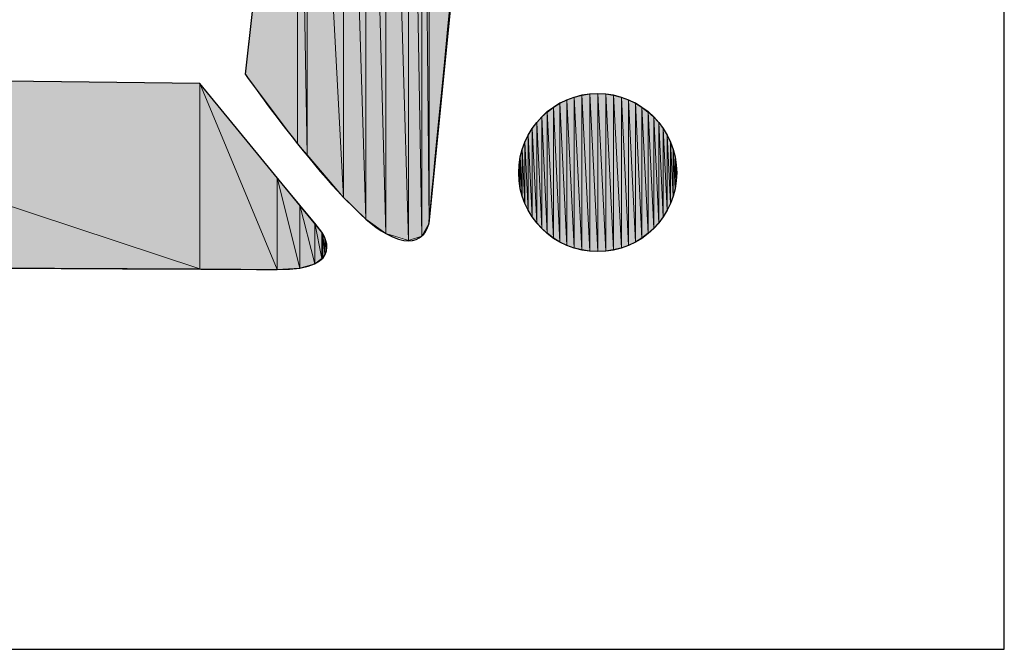
# Model space of a CAD drawing. Units: inches. Extents: x 1.9 to 19.8, y 0 to 29.7.
# Drawn here: x 16.5 to 16.6, y 5.2 to 5.3 of the extents above; entities that cross this region are included whole.
import ezdxf

# ---------------------------------------------------------------- set-up
doc = ezdxf.new("R2010")
doc.units = ezdxf.units.IN
doc.header["$MEASUREMENT"] = 0
doc.layers.add('ANTED', color=7, linetype='Continuous')

# ---------------------------------------------------------------- blocks, each defined once
blk = doc.blocks.new('block 9396')
at = {"layer": 'ANTED', "color": 7, "lineweight": 25, "true_color": 0xffffff}
blk.add_lwpolyline([(16.40342, 5.2165), (16.63352, 5.2165)], dxfattribs=at)
blk = doc.blocks.new('block 9636')
at = {"layer": 'ANTED', "true_color": 0xffffff}
h = blk.add_hatch(color=7, dxfattribs=at)
h.dxf.hatch_style = 2
h.paths.add_polyline_path([(16.5395, 5.26094), (16.47153, 5.28344), (16.5395, 5.28261)])
at = {"layer": 'ANTED', "lineweight": 0}
blk.add_lwpolyline([(16.5395, 5.26094), (16.47153, 5.28344), (16.5395, 5.28261), (16.5395, 5.26094)], dxfattribs=at)
blk = doc.blocks.new('block 9637')
at = {"layer": 'ANTED', "true_color": 0xffffff}
h = blk.add_hatch(color=7, dxfattribs=at)
h.dxf.hatch_style = 2
h.paths.add_polyline_path([(16.47153, 5.26128), (16.47153, 5.28344), (16.5395, 5.26094)])
at = {"layer": 'ANTED', "lineweight": 0}
blk.add_lwpolyline([(16.47153, 5.26128), (16.47153, 5.28344), (16.5395, 5.26094), (16.47153, 5.26128)], dxfattribs=at)
blk = doc.blocks.new('block 9638')
at = {"layer": 'ANTED', "color": 7, "lineweight": 25, "true_color": 0xffffff}
blk.add_open_spline([(16.47153, 5.28344), (16.47153, 5.28344), (16.5395, 5.28261), (16.5395, 5.28261), (16.5395, 5.28261), (16.55376, 5.26525), (16.55376, 5.26525), (16.55376, 5.26525), (16.557, 5.26084), (16.54856, 5.26087), (16.54009, 5.26094), (16.45585, 5.26135), (16.45585, 5.26135), (16.45585, 5.26135), (16.44976, 5.26294), (16.45386, 5.26635), (16.45799, 5.26972), (16.47153, 5.28344), (16.47153, 5.28344)], degree=3, knots=[0, 0, 0, 0, 1, 1, 1, 2, 2, 2, 3, 3, 3, 4, 4, 4, 5, 5, 5, 6, 6, 6, 6], dxfattribs=at)
blk = doc.blocks.new('block 9679')
at = {"layer": 'ANTED', "true_color": 0xffffff}
h = blk.add_hatch(color=7, dxfattribs=at)
h.dxf.hatch_style = 2
h.paths.add_polyline_path([(16.59521, 5.27124), (16.59521, 5.27314), (16.59524, 5.27217)])
at = {"layer": 'ANTED', "lineweight": 0}
blk.add_lwpolyline([(16.59521, 5.27124), (16.59521, 5.27314), (16.59524, 5.27217), (16.59521, 5.27124)], dxfattribs=at)
blk = doc.blocks.new('block 9680')
at = {"layer": 'ANTED', "true_color": 0xffffff}
h = blk.add_hatch(color=7, dxfattribs=at)
h.dxf.hatch_style = 2
h.paths.add_polyline_path([(16.59521, 5.27124), (16.59507, 5.27403), (16.59521, 5.27314)])
at = {"layer": 'ANTED', "lineweight": 0}
blk.add_lwpolyline([(16.59521, 5.27124), (16.59507, 5.27403), (16.59521, 5.27314), (16.59521, 5.27124)], dxfattribs=at)
blk = doc.blocks.new('block 9681')
at = {"layer": 'ANTED', "true_color": 0xffffff}
h = blk.add_hatch(color=7, dxfattribs=at)
h.dxf.hatch_style = 2
h.paths.add_polyline_path([(16.59507, 5.27035), (16.59507, 5.27403), (16.59521, 5.27124)])
at = {"layer": 'ANTED', "lineweight": 0}
blk.add_lwpolyline([(16.59507, 5.27035), (16.59507, 5.27403), (16.59521, 5.27124), (16.59507, 5.27035)], dxfattribs=at)
blk = doc.blocks.new('block 9682')
at = {"layer": 'ANTED', "true_color": 0xffffff}
h = blk.add_hatch(color=7, dxfattribs=at)
h.dxf.hatch_style = 2
h.paths.add_polyline_path([(16.59507, 5.27035), (16.59483, 5.27493), (16.59507, 5.27403)])
at = {"layer": 'ANTED', "lineweight": 0}
blk.add_lwpolyline([(16.59507, 5.27035), (16.59483, 5.27493), (16.59507, 5.27403), (16.59507, 5.27035)], dxfattribs=at)
blk = doc.blocks.new('block 9683')
at = {"layer": 'ANTED', "true_color": 0xffffff}
h = blk.add_hatch(color=7, dxfattribs=at)
h.dxf.hatch_style = 2
h.paths.add_polyline_path([(16.59483, 5.26945), (16.59483, 5.27493), (16.59507, 5.27035)])
at = {"layer": 'ANTED', "lineweight": 0}
blk.add_lwpolyline([(16.59483, 5.26945), (16.59483, 5.27493), (16.59507, 5.27035), (16.59483, 5.26945)], dxfattribs=at)
blk = doc.blocks.new('block 9684')
at = {"layer": 'ANTED', "true_color": 0xffffff}
h = blk.add_hatch(color=7, dxfattribs=at)
h.dxf.hatch_style = 2
h.paths.add_polyline_path([(16.59483, 5.26945), (16.59452, 5.27579), (16.59483, 5.27493)])
at = {"layer": 'ANTED', "lineweight": 0}
blk.add_lwpolyline([(16.59483, 5.26945), (16.59452, 5.27579), (16.59483, 5.27493), (16.59483, 5.26945)], dxfattribs=at)
blk = doc.blocks.new('block 9685')
at = {"layer": 'ANTED', "true_color": 0xffffff}
h = blk.add_hatch(color=7, dxfattribs=at)
h.dxf.hatch_style = 2
h.paths.add_polyline_path([(16.59452, 5.26859), (16.59452, 5.27579), (16.59483, 5.26945)])
at = {"layer": 'ANTED', "lineweight": 0}
blk.add_lwpolyline([(16.59452, 5.26859), (16.59452, 5.27579), (16.59483, 5.26945), (16.59452, 5.26859)], dxfattribs=at)
blk = doc.blocks.new('block 9686')
at = {"layer": 'ANTED', "true_color": 0xffffff}
h = blk.add_hatch(color=7, dxfattribs=at)
h.dxf.hatch_style = 2
h.paths.add_polyline_path([(16.59452, 5.26859), (16.59414, 5.27658), (16.59452, 5.27579)])
at = {"layer": 'ANTED', "lineweight": 0}
blk.add_lwpolyline([(16.59452, 5.26859), (16.59414, 5.27658), (16.59452, 5.27579), (16.59452, 5.26859)], dxfattribs=at)
blk = doc.blocks.new('block 9687')
at = {"layer": 'ANTED', "true_color": 0xffffff}
h = blk.add_hatch(color=7, dxfattribs=at)
h.dxf.hatch_style = 2
h.paths.add_polyline_path([(16.59414, 5.2678), (16.59414, 5.27658), (16.59452, 5.26859)])
at = {"layer": 'ANTED', "lineweight": 0}
blk.add_lwpolyline([(16.59414, 5.2678), (16.59414, 5.27658), (16.59452, 5.26859), (16.59414, 5.2678)], dxfattribs=at)
blk = doc.blocks.new('block 9688')
at = {"layer": 'ANTED', "true_color": 0xffffff}
h = blk.add_hatch(color=7, dxfattribs=at)
h.dxf.hatch_style = 2
h.paths.add_polyline_path([(16.59414, 5.2678), (16.59366, 5.27734), (16.59414, 5.27658)])
at = {"layer": 'ANTED', "lineweight": 0}
blk.add_lwpolyline([(16.59414, 5.2678), (16.59366, 5.27734), (16.59414, 5.27658), (16.59414, 5.2678)], dxfattribs=at)
blk = doc.blocks.new('block 9689')
at = {"layer": 'ANTED', "true_color": 0xffffff}
h = blk.add_hatch(color=7, dxfattribs=at)
h.dxf.hatch_style = 2
h.paths.add_polyline_path([(16.59366, 5.26704), (16.59366, 5.27734), (16.59414, 5.2678)])
at = {"layer": 'ANTED', "lineweight": 0}
blk.add_lwpolyline([(16.59366, 5.26704), (16.59366, 5.27734), (16.59414, 5.2678), (16.59366, 5.26704)], dxfattribs=at)
blk = doc.blocks.new('block 9690')
at = {"layer": 'ANTED', "true_color": 0xffffff}
h = blk.add_hatch(color=7, dxfattribs=at)
h.dxf.hatch_style = 2
h.paths.add_polyline_path([(16.59366, 5.26704), (16.59314, 5.27806), (16.59366, 5.27734)])
at = {"layer": 'ANTED', "lineweight": 0}
blk.add_lwpolyline([(16.59366, 5.26704), (16.59314, 5.27806), (16.59366, 5.27734), (16.59366, 5.26704)], dxfattribs=at)
blk = doc.blocks.new('block 9691')
at = {"layer": 'ANTED', "true_color": 0xffffff}
h = blk.add_hatch(color=7, dxfattribs=at)
h.dxf.hatch_style = 2
h.paths.add_polyline_path([(16.59314, 5.26631), (16.59314, 5.27806), (16.59366, 5.26704)])
at = {"layer": 'ANTED', "lineweight": 0}
blk.add_lwpolyline([(16.59314, 5.26631), (16.59314, 5.27806), (16.59366, 5.26704), (16.59314, 5.26631)], dxfattribs=at)
blk = doc.blocks.new('block 9692')
at = {"layer": 'ANTED', "true_color": 0xffffff}
h = blk.add_hatch(color=7, dxfattribs=at)
h.dxf.hatch_style = 2
h.paths.add_polyline_path([(16.59314, 5.26631), (16.59256, 5.27872), (16.59314, 5.27806)])
at = {"layer": 'ANTED', "lineweight": 0}
blk.add_lwpolyline([(16.59314, 5.26631), (16.59256, 5.27872), (16.59314, 5.27806), (16.59314, 5.26631)], dxfattribs=at)
blk = doc.blocks.new('block 9693')
at = {"layer": 'ANTED', "true_color": 0xffffff}
h = blk.add_hatch(color=7, dxfattribs=at)
h.dxf.hatch_style = 2
h.paths.add_polyline_path([(16.59256, 5.26566), (16.59256, 5.27872), (16.59314, 5.26631)])
at = {"layer": 'ANTED', "lineweight": 0}
blk.add_lwpolyline([(16.59256, 5.26566), (16.59256, 5.27872), (16.59314, 5.26631), (16.59256, 5.26566)], dxfattribs=at)
blk = doc.blocks.new('block 9694')
at = {"layer": 'ANTED', "true_color": 0xffffff}
h = blk.add_hatch(color=7, dxfattribs=at)
h.dxf.hatch_style = 2
h.paths.add_polyline_path([(16.59256, 5.26566), (16.5919, 5.27934), (16.59256, 5.27872)])
at = {"layer": 'ANTED', "lineweight": 0}
blk.add_lwpolyline([(16.59256, 5.26566), (16.5919, 5.27934), (16.59256, 5.27872), (16.59256, 5.26566)], dxfattribs=at)
blk = doc.blocks.new('block 9695')
at = {"layer": 'ANTED', "true_color": 0xffffff}
h = blk.add_hatch(color=7, dxfattribs=at)
h.dxf.hatch_style = 2
h.paths.add_polyline_path([(16.5919, 5.26507), (16.5919, 5.27934), (16.59256, 5.26566)])
at = {"layer": 'ANTED', "lineweight": 0}
blk.add_lwpolyline([(16.5919, 5.26507), (16.5919, 5.27934), (16.59256, 5.26566), (16.5919, 5.26507)], dxfattribs=at)
blk = doc.blocks.new('block 9696')
at = {"layer": 'ANTED', "true_color": 0xffffff}
h = blk.add_hatch(color=7, dxfattribs=at)
h.dxf.hatch_style = 2
h.paths.add_polyline_path([(16.5919, 5.26507), (16.59118, 5.27985), (16.5919, 5.27934)])
at = {"layer": 'ANTED', "lineweight": 0}
blk.add_lwpolyline([(16.5919, 5.26507), (16.59118, 5.27985), (16.5919, 5.27934), (16.5919, 5.26507)], dxfattribs=at)
blk = doc.blocks.new('block 9697')
at = {"layer": 'ANTED', "true_color": 0xffffff}
h = blk.add_hatch(color=7, dxfattribs=at)
h.dxf.hatch_style = 2
h.paths.add_polyline_path([(16.59118, 5.26452), (16.59118, 5.27985), (16.5919, 5.26507)])
at = {"layer": 'ANTED', "lineweight": 0}
blk.add_lwpolyline([(16.59118, 5.26452), (16.59118, 5.27985), (16.5919, 5.26507), (16.59118, 5.26452)], dxfattribs=at)
blk = doc.blocks.new('block 9698')
at = {"layer": 'ANTED', "true_color": 0xffffff}
h = blk.add_hatch(color=7, dxfattribs=at)
h.dxf.hatch_style = 2
h.paths.add_polyline_path([(16.59118, 5.26452), (16.59042, 5.28034), (16.59118, 5.27985)])
at = {"layer": 'ANTED', "lineweight": 0}
blk.add_lwpolyline([(16.59118, 5.26452), (16.59042, 5.28034), (16.59118, 5.27985), (16.59118, 5.26452)], dxfattribs=at)
blk = doc.blocks.new('block 9699')
at = {"layer": 'ANTED', "true_color": 0xffffff}
h = blk.add_hatch(color=7, dxfattribs=at)
h.dxf.hatch_style = 2
h.paths.add_polyline_path([(16.59042, 5.26407), (16.59042, 5.28034), (16.59118, 5.26452)])
at = {"layer": 'ANTED', "lineweight": 0}
blk.add_lwpolyline([(16.59042, 5.26407), (16.59042, 5.28034), (16.59118, 5.26452), (16.59042, 5.26407)], dxfattribs=at)
blk = doc.blocks.new('block 9700')
at = {"layer": 'ANTED', "true_color": 0xffffff}
h = blk.add_hatch(color=7, dxfattribs=at)
h.dxf.hatch_style = 2
h.paths.add_polyline_path([(16.59042, 5.26407), (16.58959, 5.28071), (16.59042, 5.28034)])
at = {"layer": 'ANTED', "lineweight": 0}
blk.add_lwpolyline([(16.59042, 5.26407), (16.58959, 5.28071), (16.59042, 5.28034), (16.59042, 5.26407)], dxfattribs=at)
blk = doc.blocks.new('block 9701')
at = {"layer": 'ANTED', "true_color": 0xffffff}
h = blk.add_hatch(color=7, dxfattribs=at)
h.dxf.hatch_style = 2
h.paths.add_polyline_path([(16.58959, 5.2637), (16.58959, 5.28071), (16.59042, 5.26407)])
at = {"layer": 'ANTED', "lineweight": 0}
blk.add_lwpolyline([(16.58959, 5.2637), (16.58959, 5.28071), (16.59042, 5.26407), (16.58959, 5.2637)], dxfattribs=at)
blk = doc.blocks.new('block 9702')
at = {"layer": 'ANTED', "true_color": 0xffffff}
h = blk.add_hatch(color=7, dxfattribs=at)
h.dxf.hatch_style = 2
h.paths.add_polyline_path([(16.58959, 5.2637), (16.58877, 5.28102), (16.58959, 5.28071)])
at = {"layer": 'ANTED', "lineweight": 0}
blk.add_lwpolyline([(16.58959, 5.2637), (16.58877, 5.28102), (16.58959, 5.28071), (16.58959, 5.2637)], dxfattribs=at)
blk = doc.blocks.new('block 9703')
at = {"layer": 'ANTED', "true_color": 0xffffff}
h = blk.add_hatch(color=7, dxfattribs=at)
h.dxf.hatch_style = 2
h.paths.add_polyline_path([(16.58877, 5.26339), (16.58877, 5.28102), (16.58959, 5.2637)])
at = {"layer": 'ANTED', "lineweight": 0}
blk.add_lwpolyline([(16.58877, 5.26339), (16.58877, 5.28102), (16.58959, 5.2637), (16.58877, 5.26339)], dxfattribs=at)
blk = doc.blocks.new('block 9704')
at = {"layer": 'ANTED', "true_color": 0xffffff}
h = blk.add_hatch(color=7, dxfattribs=at)
h.dxf.hatch_style = 2
h.paths.add_polyline_path([(16.58877, 5.26339), (16.58787, 5.28127), (16.58877, 5.28102)])
at = {"layer": 'ANTED', "lineweight": 0}
blk.add_lwpolyline([(16.58877, 5.26339), (16.58787, 5.28127), (16.58877, 5.28102), (16.58877, 5.26339)], dxfattribs=at)
blk = doc.blocks.new('block 9705')
at = {"layer": 'ANTED', "true_color": 0xffffff}
h = blk.add_hatch(color=7, dxfattribs=at)
h.dxf.hatch_style = 2
h.paths.add_polyline_path([(16.58787, 5.26314), (16.58787, 5.28127), (16.58877, 5.26339)])
at = {"layer": 'ANTED', "lineweight": 0}
blk.add_lwpolyline([(16.58787, 5.26314), (16.58787, 5.28127), (16.58877, 5.26339), (16.58787, 5.26314)], dxfattribs=at)
blk = doc.blocks.new('block 9706')
at = {"layer": 'ANTED', "true_color": 0xffffff}
h = blk.add_hatch(color=7, dxfattribs=at)
h.dxf.hatch_style = 2
h.paths.add_polyline_path([(16.58787, 5.26314), (16.58694, 5.2814), (16.58787, 5.28127)])
at = {"layer": 'ANTED', "lineweight": 0}
blk.add_lwpolyline([(16.58787, 5.26314), (16.58694, 5.2814), (16.58787, 5.28127), (16.58787, 5.26314)], dxfattribs=at)
blk = doc.blocks.new('block 9707')
at = {"layer": 'ANTED', "true_color": 0xffffff}
h = blk.add_hatch(color=7, dxfattribs=at)
h.dxf.hatch_style = 2
h.paths.add_polyline_path([(16.58694, 5.26301), (16.58694, 5.2814), (16.58787, 5.26314)])
at = {"layer": 'ANTED', "lineweight": 0}
blk.add_lwpolyline([(16.58694, 5.26301), (16.58694, 5.2814), (16.58787, 5.26314), (16.58694, 5.26301)], dxfattribs=at)
blk = doc.blocks.new('block 9708')
at = {"layer": 'ANTED', "true_color": 0xffffff}
h = blk.add_hatch(color=7, dxfattribs=at)
h.dxf.hatch_style = 2
h.paths.add_polyline_path([(16.58694, 5.26301), (16.58601, 5.28144), (16.58694, 5.2814)])
at = {"layer": 'ANTED', "lineweight": 0}
blk.add_lwpolyline([(16.58694, 5.26301), (16.58601, 5.28144), (16.58694, 5.2814), (16.58694, 5.26301)], dxfattribs=at)
blk = doc.blocks.new('block 9709')
at = {"layer": 'ANTED', "true_color": 0xffffff}
h = blk.add_hatch(color=7, dxfattribs=at)
h.dxf.hatch_style = 2
h.paths.add_polyline_path([(16.58601, 5.26297), (16.58601, 5.28144), (16.58694, 5.26301)])
at = {"layer": 'ANTED', "lineweight": 0}
blk.add_lwpolyline([(16.58601, 5.26297), (16.58601, 5.28144), (16.58694, 5.26301), (16.58601, 5.26297)], dxfattribs=at)
blk = doc.blocks.new('block 9710')
at = {"layer": 'ANTED', "true_color": 0xffffff}
h = blk.add_hatch(color=7, dxfattribs=at)
h.dxf.hatch_style = 2
h.paths.add_polyline_path([(16.58601, 5.26297), (16.58508, 5.2814), (16.58601, 5.28144)])
at = {"layer": 'ANTED', "lineweight": 0}
blk.add_lwpolyline([(16.58601, 5.26297), (16.58508, 5.2814), (16.58601, 5.28144), (16.58601, 5.26297)], dxfattribs=at)
blk = doc.blocks.new('block 9711')
at = {"layer": 'ANTED', "true_color": 0xffffff}
h = blk.add_hatch(color=7, dxfattribs=at)
h.dxf.hatch_style = 2
h.paths.add_polyline_path([(16.58508, 5.26301), (16.58508, 5.2814), (16.58601, 5.26297)])
at = {"layer": 'ANTED', "lineweight": 0}
blk.add_lwpolyline([(16.58508, 5.26301), (16.58508, 5.2814), (16.58601, 5.26297), (16.58508, 5.26301)], dxfattribs=at)
blk = doc.blocks.new('block 9712')
at = {"layer": 'ANTED', "true_color": 0xffffff}
h = blk.add_hatch(color=7, dxfattribs=at)
h.dxf.hatch_style = 2
h.paths.add_polyline_path([(16.58508, 5.26301), (16.58415, 5.28127), (16.58508, 5.2814)])
at = {"layer": 'ANTED', "lineweight": 0}
blk.add_lwpolyline([(16.58508, 5.26301), (16.58415, 5.28127), (16.58508, 5.2814), (16.58508, 5.26301)], dxfattribs=at)
blk = doc.blocks.new('block 9713')
at = {"layer": 'ANTED', "true_color": 0xffffff}
h = blk.add_hatch(color=7, dxfattribs=at)
h.dxf.hatch_style = 2
h.paths.add_polyline_path([(16.58415, 5.26314), (16.58415, 5.28127), (16.58508, 5.26301)])
at = {"layer": 'ANTED', "lineweight": 0}
blk.add_lwpolyline([(16.58415, 5.26314), (16.58415, 5.28127), (16.58508, 5.26301), (16.58415, 5.26314)], dxfattribs=at)
blk = doc.blocks.new('block 9714')
at = {"layer": 'ANTED', "true_color": 0xffffff}
h = blk.add_hatch(color=7, dxfattribs=at)
h.dxf.hatch_style = 2
h.paths.add_polyline_path([(16.58415, 5.26314), (16.58325, 5.28102), (16.58415, 5.28127)])
at = {"layer": 'ANTED', "lineweight": 0}
blk.add_lwpolyline([(16.58415, 5.26314), (16.58325, 5.28102), (16.58415, 5.28127), (16.58415, 5.26314)], dxfattribs=at)
blk = doc.blocks.new('block 9715')
at = {"layer": 'ANTED', "true_color": 0xffffff}
h = blk.add_hatch(color=7, dxfattribs=at)
h.dxf.hatch_style = 2
h.paths.add_polyline_path([(16.58325, 5.26339), (16.58325, 5.28102), (16.58415, 5.26314)])
at = {"layer": 'ANTED', "lineweight": 0}
blk.add_lwpolyline([(16.58325, 5.26339), (16.58325, 5.28102), (16.58415, 5.26314), (16.58325, 5.26339)], dxfattribs=at)
blk = doc.blocks.new('block 9716')
at = {"layer": 'ANTED', "true_color": 0xffffff}
h = blk.add_hatch(color=7, dxfattribs=at)
h.dxf.hatch_style = 2
h.paths.add_polyline_path([(16.58325, 5.26339), (16.58239, 5.28071), (16.58325, 5.28102)])
at = {"layer": 'ANTED', "lineweight": 0}
blk.add_lwpolyline([(16.58325, 5.26339), (16.58239, 5.28071), (16.58325, 5.28102), (16.58325, 5.26339)], dxfattribs=at)
blk = doc.blocks.new('block 9717')
at = {"layer": 'ANTED', "true_color": 0xffffff}
h = blk.add_hatch(color=7, dxfattribs=at)
h.dxf.hatch_style = 2
h.paths.add_polyline_path([(16.58239, 5.2637), (16.58239, 5.28071), (16.58325, 5.26339)])
at = {"layer": 'ANTED', "lineweight": 0}
blk.add_lwpolyline([(16.58239, 5.2637), (16.58239, 5.28071), (16.58325, 5.26339), (16.58239, 5.2637)], dxfattribs=at)
blk = doc.blocks.new('block 9718')
at = {"layer": 'ANTED', "true_color": 0xffffff}
h = blk.add_hatch(color=7, dxfattribs=at)
h.dxf.hatch_style = 2
h.paths.add_polyline_path([(16.58239, 5.2637), (16.5816, 5.28034), (16.58239, 5.28071)])
at = {"layer": 'ANTED', "lineweight": 0}
blk.add_lwpolyline([(16.58239, 5.2637), (16.5816, 5.28034), (16.58239, 5.28071), (16.58239, 5.2637)], dxfattribs=at)
blk = doc.blocks.new('block 9719')
at = {"layer": 'ANTED', "true_color": 0xffffff}
h = blk.add_hatch(color=7, dxfattribs=at)
h.dxf.hatch_style = 2
h.paths.add_polyline_path([(16.5816, 5.26407), (16.5816, 5.28034), (16.58239, 5.2637)])
at = {"layer": 'ANTED', "lineweight": 0}
blk.add_lwpolyline([(16.5816, 5.26407), (16.5816, 5.28034), (16.58239, 5.2637), (16.5816, 5.26407)], dxfattribs=at)
blk = doc.blocks.new('block 9720')
at = {"layer": 'ANTED', "true_color": 0xffffff}
h = blk.add_hatch(color=7, dxfattribs=at)
h.dxf.hatch_style = 2
h.paths.add_polyline_path([(16.5816, 5.26407), (16.58084, 5.27985), (16.5816, 5.28034)])
at = {"layer": 'ANTED', "lineweight": 0}
blk.add_lwpolyline([(16.5816, 5.26407), (16.58084, 5.27985), (16.5816, 5.28034), (16.5816, 5.26407)], dxfattribs=at)
blk = doc.blocks.new('block 9721')
at = {"layer": 'ANTED', "true_color": 0xffffff}
h = blk.add_hatch(color=7, dxfattribs=at)
h.dxf.hatch_style = 2
h.paths.add_polyline_path([(16.58084, 5.26452), (16.58084, 5.27985), (16.5816, 5.26407)])
at = {"layer": 'ANTED', "lineweight": 0}
blk.add_lwpolyline([(16.58084, 5.26452), (16.58084, 5.27985), (16.5816, 5.26407), (16.58084, 5.26452)], dxfattribs=at)
blk = doc.blocks.new('block 9722')
at = {"layer": 'ANTED', "true_color": 0xffffff}
h = blk.add_hatch(color=7, dxfattribs=at)
h.dxf.hatch_style = 2
h.paths.add_polyline_path([(16.58084, 5.26452), (16.58012, 5.27934), (16.58084, 5.27985)])
at = {"layer": 'ANTED', "lineweight": 0}
blk.add_lwpolyline([(16.58084, 5.26452), (16.58012, 5.27934), (16.58084, 5.27985), (16.58084, 5.26452)], dxfattribs=at)
blk = doc.blocks.new('block 9723')
at = {"layer": 'ANTED', "true_color": 0xffffff}
h = blk.add_hatch(color=7, dxfattribs=at)
h.dxf.hatch_style = 2
h.paths.add_polyline_path([(16.58012, 5.26507), (16.58012, 5.27934), (16.58084, 5.26452)])
at = {"layer": 'ANTED', "lineweight": 0}
blk.add_lwpolyline([(16.58012, 5.26507), (16.58012, 5.27934), (16.58084, 5.26452), (16.58012, 5.26507)], dxfattribs=at)
blk = doc.blocks.new('block 9724')
at = {"layer": 'ANTED', "true_color": 0xffffff}
h = blk.add_hatch(color=7, dxfattribs=at)
h.dxf.hatch_style = 2
h.paths.add_polyline_path([(16.58012, 5.26507), (16.57946, 5.27872), (16.58012, 5.27934)])
at = {"layer": 'ANTED', "lineweight": 0}
blk.add_lwpolyline([(16.58012, 5.26507), (16.57946, 5.27872), (16.58012, 5.27934), (16.58012, 5.26507)], dxfattribs=at)
blk = doc.blocks.new('block 9725')
at = {"layer": 'ANTED', "true_color": 0xffffff}
h = blk.add_hatch(color=7, dxfattribs=at)
h.dxf.hatch_style = 2
h.paths.add_polyline_path([(16.57946, 5.26566), (16.57946, 5.27872), (16.58012, 5.26507)])
at = {"layer": 'ANTED', "lineweight": 0}
blk.add_lwpolyline([(16.57946, 5.26566), (16.57946, 5.27872), (16.58012, 5.26507), (16.57946, 5.26566)], dxfattribs=at)
blk = doc.blocks.new('block 9726')
at = {"layer": 'ANTED', "true_color": 0xffffff}
h = blk.add_hatch(color=7, dxfattribs=at)
h.dxf.hatch_style = 2
h.paths.add_polyline_path([(16.57946, 5.26566), (16.57888, 5.27806), (16.57946, 5.27872)])
at = {"layer": 'ANTED', "lineweight": 0}
blk.add_lwpolyline([(16.57946, 5.26566), (16.57888, 5.27806), (16.57946, 5.27872), (16.57946, 5.26566)], dxfattribs=at)
blk = doc.blocks.new('block 9727')
at = {"layer": 'ANTED', "true_color": 0xffffff}
h = blk.add_hatch(color=7, dxfattribs=at)
h.dxf.hatch_style = 2
h.paths.add_polyline_path([(16.57888, 5.26631), (16.57888, 5.27806), (16.57946, 5.26566)])
at = {"layer": 'ANTED', "lineweight": 0}
blk.add_lwpolyline([(16.57888, 5.26631), (16.57888, 5.27806), (16.57946, 5.26566), (16.57888, 5.26631)], dxfattribs=at)
blk = doc.blocks.new('block 9728')
at = {"layer": 'ANTED', "true_color": 0xffffff}
h = blk.add_hatch(color=7, dxfattribs=at)
h.dxf.hatch_style = 2
h.paths.add_polyline_path([(16.57888, 5.26631), (16.57836, 5.27734), (16.57888, 5.27806)])
at = {"layer": 'ANTED', "lineweight": 0}
blk.add_lwpolyline([(16.57888, 5.26631), (16.57836, 5.27734), (16.57888, 5.27806), (16.57888, 5.26631)], dxfattribs=at)
blk = doc.blocks.new('block 9729')
at = {"layer": 'ANTED', "true_color": 0xffffff}
h = blk.add_hatch(color=7, dxfattribs=at)
h.dxf.hatch_style = 2
h.paths.add_polyline_path([(16.57836, 5.26704), (16.57836, 5.27734), (16.57888, 5.26631)])
at = {"layer": 'ANTED', "lineweight": 0}
blk.add_lwpolyline([(16.57836, 5.26704), (16.57836, 5.27734), (16.57888, 5.26631), (16.57836, 5.26704)], dxfattribs=at)
blk = doc.blocks.new('block 9730')
at = {"layer": 'ANTED', "true_color": 0xffffff}
h = blk.add_hatch(color=7, dxfattribs=at)
h.dxf.hatch_style = 2
h.paths.add_polyline_path([(16.57836, 5.26704), (16.57788, 5.27658), (16.57836, 5.27734)])
at = {"layer": 'ANTED', "lineweight": 0}
blk.add_lwpolyline([(16.57836, 5.26704), (16.57788, 5.27658), (16.57836, 5.27734), (16.57836, 5.26704)], dxfattribs=at)
blk = doc.blocks.new('block 9731')
at = {"layer": 'ANTED', "true_color": 0xffffff}
h = blk.add_hatch(color=7, dxfattribs=at)
h.dxf.hatch_style = 2
h.paths.add_polyline_path([(16.57788, 5.2678), (16.57788, 5.27658), (16.57836, 5.26704)])
at = {"layer": 'ANTED', "lineweight": 0}
blk.add_lwpolyline([(16.57788, 5.2678), (16.57788, 5.27658), (16.57836, 5.26704), (16.57788, 5.2678)], dxfattribs=at)
blk = doc.blocks.new('block 9732')
at = {"layer": 'ANTED', "true_color": 0xffffff}
h = blk.add_hatch(color=7, dxfattribs=at)
h.dxf.hatch_style = 2
h.paths.add_polyline_path([(16.57788, 5.2678), (16.5775, 5.27579), (16.57788, 5.27658)])
at = {"layer": 'ANTED', "lineweight": 0}
blk.add_lwpolyline([(16.57788, 5.2678), (16.5775, 5.27579), (16.57788, 5.27658), (16.57788, 5.2678)], dxfattribs=at)
blk = doc.blocks.new('block 9733')
at = {"layer": 'ANTED', "true_color": 0xffffff}
h = blk.add_hatch(color=7, dxfattribs=at)
h.dxf.hatch_style = 2
h.paths.add_polyline_path([(16.5775, 5.26859), (16.5775, 5.27579), (16.57788, 5.2678)])
at = {"layer": 'ANTED', "lineweight": 0}
blk.add_lwpolyline([(16.5775, 5.26859), (16.5775, 5.27579), (16.57788, 5.2678), (16.5775, 5.26859)], dxfattribs=at)
blk = doc.blocks.new('block 9734')
at = {"layer": 'ANTED', "true_color": 0xffffff}
h = blk.add_hatch(color=7, dxfattribs=at)
h.dxf.hatch_style = 2
h.paths.add_polyline_path([(16.5775, 5.26859), (16.57719, 5.27493), (16.5775, 5.27579)])
at = {"layer": 'ANTED', "lineweight": 0}
blk.add_lwpolyline([(16.5775, 5.26859), (16.57719, 5.27493), (16.5775, 5.27579), (16.5775, 5.26859)], dxfattribs=at)
blk = doc.blocks.new('block 9735')
at = {"layer": 'ANTED', "true_color": 0xffffff}
h = blk.add_hatch(color=7, dxfattribs=at)
h.dxf.hatch_style = 2
h.paths.add_polyline_path([(16.57719, 5.26945), (16.57719, 5.27493), (16.5775, 5.26859)])
at = {"layer": 'ANTED', "lineweight": 0}
blk.add_lwpolyline([(16.57719, 5.26945), (16.57719, 5.27493), (16.5775, 5.26859), (16.57719, 5.26945)], dxfattribs=at)
blk = doc.blocks.new('block 9736')
at = {"layer": 'ANTED', "true_color": 0xffffff}
h = blk.add_hatch(color=7, dxfattribs=at)
h.dxf.hatch_style = 2
h.paths.add_polyline_path([(16.57719, 5.26945), (16.57695, 5.27403), (16.57719, 5.27493)])
at = {"layer": 'ANTED', "lineweight": 0}
blk.add_lwpolyline([(16.57719, 5.26945), (16.57695, 5.27403), (16.57719, 5.27493), (16.57719, 5.26945)], dxfattribs=at)
blk = doc.blocks.new('block 9737')
at = {"layer": 'ANTED', "true_color": 0xffffff}
h = blk.add_hatch(color=7, dxfattribs=at)
h.dxf.hatch_style = 2
h.paths.add_polyline_path([(16.57695, 5.27035), (16.57695, 5.27403), (16.57719, 5.26945)])
at = {"layer": 'ANTED', "lineweight": 0}
blk.add_lwpolyline([(16.57695, 5.27035), (16.57695, 5.27403), (16.57719, 5.26945), (16.57695, 5.27035)], dxfattribs=at)
blk = doc.blocks.new('block 9738')
at = {"layer": 'ANTED', "true_color": 0xffffff}
h = blk.add_hatch(color=7, dxfattribs=at)
h.dxf.hatch_style = 2
h.paths.add_polyline_path([(16.57695, 5.27035), (16.57681, 5.27314), (16.57695, 5.27403)])
at = {"layer": 'ANTED', "lineweight": 0}
blk.add_lwpolyline([(16.57695, 5.27035), (16.57681, 5.27314), (16.57695, 5.27403), (16.57695, 5.27035)], dxfattribs=at)
blk = doc.blocks.new('block 9739')
at = {"layer": 'ANTED', "true_color": 0xffffff}
h = blk.add_hatch(color=7, dxfattribs=at)
h.dxf.hatch_style = 2
h.paths.add_polyline_path([(16.57681, 5.27124), (16.57681, 5.27314), (16.57695, 5.27035)])
at = {"layer": 'ANTED', "lineweight": 0}
blk.add_lwpolyline([(16.57681, 5.27124), (16.57681, 5.27314), (16.57695, 5.27035), (16.57681, 5.27124)], dxfattribs=at)
blk = doc.blocks.new('block 9740')
at = {"layer": 'ANTED', "true_color": 0xffffff}
h = blk.add_hatch(color=7, dxfattribs=at)
h.dxf.hatch_style = 2
h.paths.add_polyline_path([(16.57681, 5.27124), (16.57678, 5.27217), (16.57681, 5.27314)])
at = {"layer": 'ANTED', "lineweight": 0}
blk.add_lwpolyline([(16.57681, 5.27124), (16.57678, 5.27217), (16.57681, 5.27314), (16.57681, 5.27124)], dxfattribs=at)
blk = doc.blocks.new('block 9741')
at = {"layer": 'ANTED', "true_color": 0xffffff}
h = blk.add_hatch(color=7, dxfattribs=at)
h.dxf.hatch_style = 2
h.paths.add_polyline_path([(16.55414, 5.2627), (16.55414, 5.26456), (16.55431, 5.26304)])
at = {"layer": 'ANTED', "lineweight": 0}
blk.add_lwpolyline([(16.55414, 5.2627), (16.55414, 5.26456), (16.55431, 5.26304), (16.55414, 5.2627)], dxfattribs=at)
blk = doc.blocks.new('block 9742')
at = {"layer": 'ANTED', "true_color": 0xffffff}
h = blk.add_hatch(color=7, dxfattribs=at)
h.dxf.hatch_style = 2
h.paths.add_polyline_path([(16.55414, 5.2627), (16.5539, 5.26497), (16.55414, 5.26456)])
at = {"layer": 'ANTED', "lineweight": 0}
blk.add_lwpolyline([(16.55414, 5.2627), (16.5539, 5.26497), (16.55414, 5.26456), (16.55414, 5.2627)], dxfattribs=at)
blk = doc.blocks.new('block 9743')
at = {"layer": 'ANTED', "true_color": 0xffffff}
h = blk.add_hatch(color=7, dxfattribs=at)
h.dxf.hatch_style = 2
h.paths.add_polyline_path([(16.5539, 5.26225), (16.5539, 5.26497), (16.55414, 5.2627)])
at = {"layer": 'ANTED', "lineweight": 0}
blk.add_lwpolyline([(16.5539, 5.26225), (16.5539, 5.26497), (16.55414, 5.2627), (16.5539, 5.26225)], dxfattribs=at)
blk = doc.blocks.new('block 9744')
at = {"layer": 'ANTED', "true_color": 0xffffff}
h = blk.add_hatch(color=7, dxfattribs=at)
h.dxf.hatch_style = 2
h.paths.add_polyline_path([(16.5539, 5.26225), (16.55376, 5.26525), (16.5539, 5.26497)])
at = {"layer": 'ANTED', "lineweight": 0}
blk.add_lwpolyline([(16.5539, 5.26225), (16.55376, 5.26525), (16.5539, 5.26497), (16.5539, 5.26225)], dxfattribs=at)
blk = doc.blocks.new('block 9745')
at = {"layer": 'ANTED', "true_color": 0xffffff}
h = blk.add_hatch(color=7, dxfattribs=at)
h.dxf.hatch_style = 2
h.paths.add_polyline_path([(16.55376, 5.26215), (16.55376, 5.26525), (16.5539, 5.26225)])
at = {"layer": 'ANTED', "lineweight": 0}
blk.add_lwpolyline([(16.55376, 5.26215), (16.55376, 5.26525), (16.5539, 5.26225), (16.55376, 5.26215)], dxfattribs=at)
blk = doc.blocks.new('block 9746')
at = {"layer": 'ANTED', "true_color": 0xffffff}
h = blk.add_hatch(color=7, dxfattribs=at)
h.dxf.hatch_style = 2
h.paths.add_polyline_path([(16.55376, 5.26215), (16.55294, 5.26628), (16.55376, 5.26525)])
at = {"layer": 'ANTED', "lineweight": 0}
blk.add_lwpolyline([(16.55376, 5.26215), (16.55294, 5.26628), (16.55376, 5.26525), (16.55376, 5.26215)], dxfattribs=at)
blk = doc.blocks.new('block 9747')
at = {"layer": 'ANTED', "true_color": 0xffffff}
h = blk.add_hatch(color=7, dxfattribs=at)
h.dxf.hatch_style = 2
h.paths.add_polyline_path([(16.55294, 5.26153), (16.55294, 5.26628), (16.55376, 5.26215)])
at = {"layer": 'ANTED', "lineweight": 0}
blk.add_lwpolyline([(16.55294, 5.26153), (16.55294, 5.26628), (16.55376, 5.26215), (16.55294, 5.26153)], dxfattribs=at)
blk = doc.blocks.new('block 9748')
at = {"layer": 'ANTED', "true_color": 0xffffff}
h = blk.add_hatch(color=7, dxfattribs=at)
h.dxf.hatch_style = 2
h.paths.add_polyline_path([(16.55294, 5.26153), (16.55121, 5.26838), (16.55294, 5.26628)])
at = {"layer": 'ANTED', "lineweight": 0}
blk.add_lwpolyline([(16.55294, 5.26153), (16.55121, 5.26838), (16.55294, 5.26628), (16.55294, 5.26153)], dxfattribs=at)
blk = doc.blocks.new('block 9749')
at = {"layer": 'ANTED', "true_color": 0xffffff}
h = blk.add_hatch(color=7, dxfattribs=at)
h.dxf.hatch_style = 2
h.paths.add_polyline_path([(16.55121, 5.26104), (16.55121, 5.26838), (16.55294, 5.26153)])
at = {"layer": 'ANTED', "lineweight": 0}
blk.add_lwpolyline([(16.55121, 5.26104), (16.55121, 5.26838), (16.55294, 5.26153), (16.55121, 5.26104)], dxfattribs=at)
blk = doc.blocks.new('block 9750')
at = {"layer": 'ANTED', "true_color": 0xffffff}
h = blk.add_hatch(color=7, dxfattribs=at)
h.dxf.hatch_style = 2
h.paths.add_polyline_path([(16.55121, 5.26104), (16.54856, 5.27159), (16.55121, 5.26838)])
at = {"layer": 'ANTED', "lineweight": 0}
blk.add_lwpolyline([(16.55121, 5.26104), (16.54856, 5.27159), (16.55121, 5.26838), (16.55121, 5.26104)], dxfattribs=at)
blk = doc.blocks.new('block 9751')
at = {"layer": 'ANTED', "true_color": 0xffffff}
h = blk.add_hatch(color=7, dxfattribs=at)
h.dxf.hatch_style = 2
h.paths.add_polyline_path([(16.54856, 5.26087), (16.54856, 5.27159), (16.55121, 5.26104)])
at = {"layer": 'ANTED', "lineweight": 0}
blk.add_lwpolyline([(16.54856, 5.26087), (16.54856, 5.27159), (16.55121, 5.26104), (16.54856, 5.26087)], dxfattribs=at)
blk = doc.blocks.new('block 9752')
at = {"layer": 'ANTED', "true_color": 0xffffff}
h = blk.add_hatch(color=7, dxfattribs=at)
h.dxf.hatch_style = 2
h.paths.add_polyline_path([(16.54856, 5.26087), (16.5395, 5.28261), (16.54856, 5.27159)])
at = {"layer": 'ANTED', "lineweight": 0}
blk.add_lwpolyline([(16.54856, 5.26087), (16.5395, 5.28261), (16.54856, 5.27159), (16.54856, 5.26087)], dxfattribs=at)
blk = doc.blocks.new('block 9753')
at = {"layer": 'ANTED', "true_color": 0xffffff}
h = blk.add_hatch(color=7, dxfattribs=at)
h.dxf.hatch_style = 2
h.paths.add_polyline_path([(16.5395, 5.26094), (16.5395, 5.28261), (16.54856, 5.26087)])
at = {"layer": 'ANTED', "lineweight": 0}
blk.add_lwpolyline([(16.5395, 5.26094), (16.5395, 5.28261), (16.54856, 5.26087), (16.5395, 5.26094)], dxfattribs=at)
blk = doc.blocks.new('block 9754')
at = {"layer": 'ANTED', "color": 7, "lineweight": 25, "true_color": 0xffffff}
blk.add_open_spline([(16.59524, 5.27217), (16.59524, 5.27727), (16.59111, 5.28144), (16.58601, 5.28144), (16.58088, 5.28144), (16.57678, 5.27727), (16.57678, 5.27217), (16.57678, 5.26711), (16.58088, 5.26297), (16.58601, 5.26297), (16.59111, 5.26297), (16.59524, 5.26711), (16.59524, 5.27217)], degree=3, knots=[0, 0, 0, 0, 1, 1, 1, 2, 2, 2, 3, 3, 3, 4, 4, 4, 4], dxfattribs=at)
blk = doc.blocks.new('block 9759')
at = {"layer": 'ANTED', "true_color": 0xffffff}
h = blk.add_hatch(color=7, dxfattribs=at)
h.dxf.hatch_style = 2
h.paths.add_polyline_path([(16.5663, 5.26631), (16.5663, 5.35658), (16.57154, 5.31847)])
at = {"layer": 'ANTED', "lineweight": 0}
blk.add_lwpolyline([(16.5663, 5.26631), (16.5663, 5.35658), (16.57154, 5.31847), (16.5663, 5.26631)], dxfattribs=at)
blk = doc.blocks.new('block 9760')
at = {"layer": 'ANTED', "true_color": 0xffffff}
h = blk.add_hatch(color=7, dxfattribs=at)
h.dxf.hatch_style = 2
h.paths.add_polyline_path([(16.5663, 5.26631), (16.56544, 5.35609), (16.5663, 5.35658)])
at = {"layer": 'ANTED', "lineweight": 0}
blk.add_lwpolyline([(16.5663, 5.26631), (16.56544, 5.35609), (16.5663, 5.35658), (16.5663, 5.26631)], dxfattribs=at)
blk = doc.blocks.new('block 9761')
at = {"layer": 'ANTED', "true_color": 0xffffff}
h = blk.add_hatch(color=7, dxfattribs=at)
h.dxf.hatch_style = 2
h.paths.add_polyline_path([(16.56544, 5.26476), (16.56544, 5.35609), (16.5663, 5.26631)])
at = {"layer": 'ANTED', "lineweight": 0}
blk.add_lwpolyline([(16.56544, 5.26476), (16.56544, 5.35609), (16.5663, 5.26631), (16.56544, 5.26476)], dxfattribs=at)
blk = doc.blocks.new('block 9762')
at = {"layer": 'ANTED', "true_color": 0xffffff}
h = blk.add_hatch(color=7, dxfattribs=at)
h.dxf.hatch_style = 2
h.paths.add_polyline_path([(16.56544, 5.26476), (16.56389, 5.35523), (16.56544, 5.35609)])
at = {"layer": 'ANTED', "lineweight": 0}
blk.add_lwpolyline([(16.56544, 5.26476), (16.56389, 5.35523), (16.56544, 5.35609), (16.56544, 5.26476)], dxfattribs=at)
blk = doc.blocks.new('block 9763')
at = {"layer": 'ANTED', "true_color": 0xffffff}
h = blk.add_hatch(color=7, dxfattribs=at)
h.dxf.hatch_style = 2
h.paths.add_polyline_path([(16.56389, 5.26425), (16.56389, 5.35523), (16.56544, 5.26476)])
at = {"layer": 'ANTED', "lineweight": 0}
blk.add_lwpolyline([(16.56389, 5.26425), (16.56389, 5.35523), (16.56544, 5.26476), (16.56389, 5.26425)], dxfattribs=at)
blk = doc.blocks.new('block 9764')
at = {"layer": 'ANTED', "true_color": 0xffffff}
h = blk.add_hatch(color=7, dxfattribs=at)
h.dxf.hatch_style = 2
h.paths.add_polyline_path([(16.56389, 5.26425), (16.56124, 5.35375), (16.56389, 5.35523)])
at = {"layer": 'ANTED', "lineweight": 0}
blk.add_lwpolyline([(16.56389, 5.26425), (16.56124, 5.35375), (16.56389, 5.35523), (16.56389, 5.26425)], dxfattribs=at)
blk = doc.blocks.new('block 9765')
at = {"layer": 'ANTED', "true_color": 0xffffff}
h = blk.add_hatch(color=7, dxfattribs=at)
h.dxf.hatch_style = 2
h.paths.add_polyline_path([(16.56124, 5.26507), (16.56124, 5.35375), (16.56389, 5.26425)])
at = {"layer": 'ANTED', "lineweight": 0}
blk.add_lwpolyline([(16.56124, 5.26507), (16.56124, 5.35375), (16.56389, 5.26425), (16.56124, 5.26507)], dxfattribs=at)
blk = doc.blocks.new('block 9766')
at = {"layer": 'ANTED', "true_color": 0xffffff}
h = blk.add_hatch(color=7, dxfattribs=at)
h.dxf.hatch_style = 2
h.paths.add_polyline_path([(16.56124, 5.26507), (16.55893, 5.35244), (16.56124, 5.35375)])
at = {"layer": 'ANTED', "lineweight": 0}
blk.add_lwpolyline([(16.56124, 5.26507), (16.55893, 5.35244), (16.56124, 5.35375), (16.56124, 5.26507)], dxfattribs=at)
blk = doc.blocks.new('block 9767')
at = {"layer": 'ANTED', "true_color": 0xffffff}
h = blk.add_hatch(color=7, dxfattribs=at)
h.dxf.hatch_style = 2
h.paths.add_polyline_path([(16.55893, 5.26676), (16.55893, 5.35244), (16.56124, 5.26507)])
at = {"layer": 'ANTED', "lineweight": 0}
blk.add_lwpolyline([(16.55893, 5.26676), (16.55893, 5.35244), (16.56124, 5.26507), (16.55893, 5.26676)], dxfattribs=at)
blk = doc.blocks.new('block 9768')
at = {"layer": 'ANTED', "true_color": 0xffffff}
h = blk.add_hatch(color=7, dxfattribs=at)
h.dxf.hatch_style = 2
h.paths.add_polyline_path([(16.55893, 5.26676), (16.55631, 5.35099), (16.55893, 5.35244)])
at = {"layer": 'ANTED', "lineweight": 0}
blk.add_lwpolyline([(16.55893, 5.26676), (16.55631, 5.35099), (16.55893, 5.35244), (16.55893, 5.26676)], dxfattribs=at)
blk = doc.blocks.new('block 9769')
at = {"layer": 'ANTED', "true_color": 0xffffff}
h = blk.add_hatch(color=7, dxfattribs=at)
h.dxf.hatch_style = 2
h.paths.add_polyline_path([(16.55631, 5.26931), (16.55631, 5.35099), (16.55893, 5.26676)])
at = {"layer": 'ANTED', "lineweight": 0}
blk.add_lwpolyline([(16.55631, 5.26931), (16.55631, 5.35099), (16.55893, 5.26676), (16.55631, 5.26931)], dxfattribs=at)
blk = doc.blocks.new('block 9770')
at = {"layer": 'ANTED', "true_color": 0xffffff}
h = blk.add_hatch(color=7, dxfattribs=at)
h.dxf.hatch_style = 2
h.paths.add_polyline_path([(16.55631, 5.26931), (16.55204, 5.34858), (16.55631, 5.35099)])
at = {"layer": 'ANTED', "lineweight": 0}
blk.add_lwpolyline([(16.55631, 5.26931), (16.55204, 5.34858), (16.55631, 5.35099), (16.55631, 5.26931)], dxfattribs=at)
blk = doc.blocks.new('block 9771')
at = {"layer": 'ANTED', "true_color": 0xffffff}
h = blk.add_hatch(color=7, dxfattribs=at)
h.dxf.hatch_style = 2
h.paths.add_polyline_path([(16.55204, 5.27427), (16.55204, 5.34858), (16.55631, 5.26931)])
at = {"layer": 'ANTED', "lineweight": 0}
blk.add_lwpolyline([(16.55204, 5.27427), (16.55204, 5.34858), (16.55631, 5.26931), (16.55204, 5.27427)], dxfattribs=at)
blk = doc.blocks.new('block 9772')
at = {"layer": 'ANTED', "true_color": 0xffffff}
h = blk.add_hatch(color=7, dxfattribs=at)
h.dxf.hatch_style = 2
h.paths.add_polyline_path([(16.55204, 5.27427), (16.55094, 5.33852), (16.55204, 5.34858)])
at = {"layer": 'ANTED', "lineweight": 0}
blk.add_lwpolyline([(16.55204, 5.27427), (16.55094, 5.33852), (16.55204, 5.34858), (16.55204, 5.27427)], dxfattribs=at)
blk = doc.blocks.new('block 9773')
at = {"layer": 'ANTED', "true_color": 0xffffff}
h = blk.add_hatch(color=7, dxfattribs=at)
h.dxf.hatch_style = 2
h.paths.add_polyline_path([(16.55094, 5.27558), (16.55094, 5.33852), (16.55204, 5.27427)])
at = {"layer": 'ANTED', "lineweight": 0}
blk.add_lwpolyline([(16.55094, 5.27558), (16.55094, 5.33852), (16.55204, 5.27427), (16.55094, 5.27558)], dxfattribs=at)
blk = doc.blocks.new('block 9774')
at = {"layer": 'ANTED', "true_color": 0xffffff}
h = blk.add_hatch(color=7, dxfattribs=at)
h.dxf.hatch_style = 2
h.paths.add_polyline_path([(16.55094, 5.27558), (16.54481, 5.28371), (16.55094, 5.33852)])
at = {"layer": 'ANTED', "lineweight": 0}
blk.add_lwpolyline([(16.55094, 5.27558), (16.54481, 5.28371), (16.55094, 5.33852), (16.55094, 5.27558)], dxfattribs=at)
blk = doc.blocks.new('block 9775')
at = {"layer": 'ANTED', "color": 7, "lineweight": 25, "true_color": 0xffffff}
blk.add_open_spline([(16.54481, 5.28371), (16.54481, 5.28371), (16.55204, 5.34858), (16.55204, 5.34858), (16.55204, 5.34858), (16.57154, 5.35954), (16.57154, 5.35954), (16.57154, 5.35954), (16.57623, 5.36202), (16.57516, 5.35427), (16.57406, 5.34648), (16.5663, 5.26631), (16.5663, 5.26631), (16.5663, 5.26631), (16.56568, 5.26263), (16.56124, 5.26507), (16.55566, 5.26821), (16.54481, 5.28371), (16.54481, 5.28371)], degree=3, knots=[0, 0, 0, 0, 1, 1, 1, 2, 2, 2, 3, 3, 3, 4, 4, 4, 5, 5, 5, 6, 6, 6, 6], dxfattribs=at)
blk = doc.blocks.new('block 9850')
at = {"layer": 'ANTED', "color": 7, "lineweight": 25, "true_color": 0xffffff}
blk.add_lwpolyline([(16.63352, 5.2165), (16.63352, 5.5094)], dxfattribs=at)
blk = doc.blocks.new('block 9000')
at = {"layer": 'ANTED'}
for name in ['block 9850', 'block 9775', 'block 9762', 'block 9760', 'block 9761', 'block 9759', 'block 9764', 'block 9763', 'block 9766', 'block 9765', 'block 9768', 'block 9767', 'block 9770', 'block 9769', 'block 9772', 'block 9771', 'block 9774', 'block 9773', 'block 9638', 'block 9636', 'block 9637', 'block 9752', 'block 9753', 'block 9754', 'block 9716', 'block 9714', 'block 9715', 'block 9712', 'block 9713', 'block 9710', 'block 9711', 'block 9708', 'block 9709', 'block 9706', 'block 9707', 'block 9704', 'block 9705', 'block 9702', 'block 9703', 'block 9722', 'block 9720', 'block 9721', 'block 9718', 'block 9719', 'block 9717', 'block 9700', 'block 9701', 'block 9698', 'block 9699', 'block 9696', 'block 9697', 'block 9726', 'block 9724', 'block 9725', 'block 9723', 'block 9694', 'block 9695', 'block 9692', 'block 9693', 'block 9730', 'block 9728', 'block 9729', 'block 9727', 'block 9690', 'block 9691', 'block 9688', 'block 9689', 'block 9732', 'block 9731', 'block 9686', 'block 9687', 'block 9734', 'block 9733', 'block 9684', 'block 9685', 'block 9738', 'block 9736', 'block 9737', 'block 9735', 'block 9682', 'block 9683', 'block 9680', 'block 9681', 'block 9740', 'block 9739', 'block 9679', 'block 9750', 'block 9751', 'block 9748', 'block 9749', 'block 9746', 'block 9747', 'block 9744', 'block 9745', 'block 9742', 'block 9743', 'block 9741', 'block 9396']:
    blk.add_blockref(name, (0, 0), dxfattribs=at)

msp = doc.modelspace()

# ---------------------------------------------------------------- block references
at = {"layer": 'ANTED'}
msp.add_blockref('block 9000', (0, 0), dxfattribs=at)

doc.saveas('drawing.dxf')
